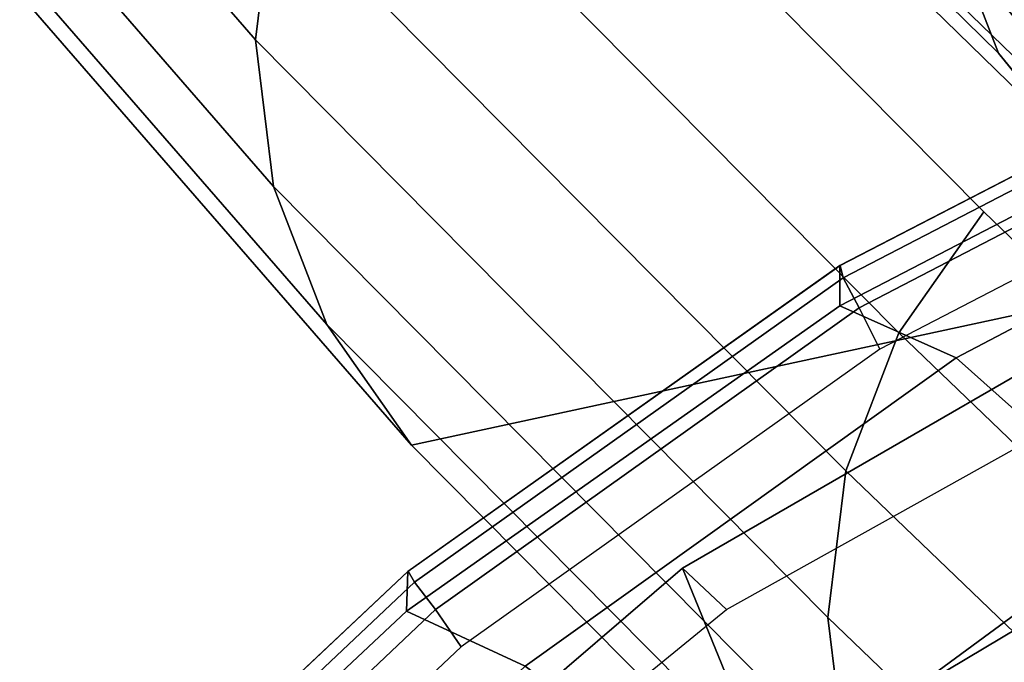
# Model space of a CAD drawing. Units: millimetres. Extents: x 5238 to 53433, y -1492 to 81661.
# Drawn here: x 5930 to 5945, y -84 to -74 of the extents above; entities that cross this region are included whole.
import ezdxf

# ---------------------------------------------------------------- set-up
doc = ezdxf.new("R2010")
doc.units = ezdxf.units.MM
doc.header["$LTSCALE"] = 200
for name, color, linetype in [('72_HWUS_INSERT', 7, 'Continuous'), ('72_HWUS_ZY_D3_A_2DFURN_2D3-ZODY3JACKET', 7, 'Continuous'), ('72_HWUS_ZY_D3_A_2DFURN_2D3-ZODY3SEAT', 7, 'Continuous'), ('72_HWUS_ZY_D3_A_2DFURN_2D3-ZODY_2D33BACK', 7, 'Continuous'), ('72_HWUS_ZY_D3_A_2DFURN_2D3-ZODY_RAME', 7, 'Continuous')]:
    doc.layers.add(name, color=color, linetype=linetype)

# ---------------------------------------------------------------- blocks, each defined once
blk = doc.blocks.new('72HWZY3SZT-20-702MA1-FRAME')
mesh = blk.add_polymesh((7, 4))
for k, corner in enumerate([(-0.05992787671129918, -0.2275254289634177, 0.4160447116851806), (-0.05965460729566985, -0.2342753318807809, 0.4204400829315185), (-0.05887694764169282, -0.2379140874836594, 0.4275236137390137), (-0.05832154912786791, -0.2370412240998121, 0.4348560150146484), (-0.06812562608683947, -0.2265444568620296, 0.4170661609649658), (-0.06872902917893953, -0.2329326812759973, 0.4213910907745361), (-0.06905620155157521, -0.2363442947389558, 0.4283242916107178), (-0.06891398639709223, -0.2354631469715969, 0.4355510307312012), (-0.07597086548776133, -0.2238205921166809, 0.4176636535644531), (-0.0778132554514741, -0.2295123716321541, 0.4219741947174072), (-0.07913323302273056, -0.2327421163572581, 0.4288311889648437), (-0.07907129397426615, -0.2320480453490745, 0.4359552696228027), (-0.08329056162983761, -0.2198723108303966, 0.4179273971557617), (-0.08650677156401798, -0.2245790487286285, 0.4222270378112793), (-0.08867749662385904, -0.2274243207939435, 0.4289999286651611), (-0.08848306202708045, -0.2268937572443974, 0.4359983871459961), (-0.0897809418675024, -0.2146621152860462, 0.4177485321044921), (-0.09425093307436327, -0.2182335542674991, 0.4220054912567138), (-0.09704947833961342, -0.2204152767153573, 0.4286350769042969), (-0.09660250344313681, -0.2198979633321869, 0.4354761322021484), (-0.09529718098565354, -0.2084592235551099, 0.4171259925842285), (-0.1007277603639523, -0.2109766813300666, 0.4213268020629883), (-0.1040020699510933, -0.2123125251746387, 0.4278028118133545), (-0.1033569785104191, -0.2116247764570289, 0.4344994476318359), (-0.09948993015132146, -0.2013512635239749, 0.4159795024871826), (-0.1054350977901777, -0.2030897232980351, 0.4201762424468994), (-0.1091418119431182, -0.2034234117527376, 0.4266249282836914), (-0.1085478196146141, -0.2023100470541976, 0.4332822254180908)]):
    mesh.set_mesh_vertex(divmod(k, 4), corner)
blk = doc.blocks.new('72HWZY3SZT-20-702MA1-JACKET')
mesh = blk.add_polymesh((9, 9))
for k, corner in enumerate([(-0.09439745392774057, -0.2005326240539489, 0.5800277740478528), (-0.1031589528083714, -0.1661684425354224, 0.5799803932189924), (-0.1107273377419915, -0.1321647041320375, 0.5799740951538084), (-0.1171153804780261, -0.09840077061653574, 0.5799740951538084), (-0.120962929057896, -0.06463970150946352, 0.5799740951538084), (-0.123528022003029, -0.03103410074709245, 0.5799740951538084), (-0.1248127546309661, 0.002540003444210015, 0.5799740951538084), (-0.1235279977800019, 0.03611410498615442, 0.5799740951538084), (-0.1209629411696369, 0.06971970877646072, 0.5799740951538084), (-0.0877078913213154, -0.1982538629531518, 0.6226466358184801), (-0.09635740575777163, -0.1635935875892756, 0.6226253677368163), (-0.103832421874813, -0.1296610294342599, 0.6226121417999266), (-0.1101362522122145, -0.09626145110132711, 0.6226121417999266), (-0.1139325200078929, -0.06309132823946584, 0.6226121417999266), (-0.1164634459496483, -0.03022265560628057, 0.6226121417999266), (-0.1177309436798168, 0.002539992278798309, 0.6226121417999266), (-0.1164633732796574, 0.03530263864990957, 0.6226121417999266), (-0.113932447337902, 0.06817131128309484, 0.6226121417999266), (-0.08664105358093366, -0.197744446373008, 0.6658300464630145), (-0.09516563014994972, -0.1626267982483114, 0.665833631515504), (-0.1025236112595849, -0.1285274140358297, 0.6658116851806639), (-0.1087218763350393, -0.09519776844979333, 0.6658116851806639), (-0.1124538433073212, -0.06228354687686988, 0.6658116851806639), (-0.1149419666289759, -0.02978841006756738, 0.6658116851806639), (-0.1161878571510897, 0.002539978463914849, 0.6658116851806639), (-0.114941833400735, 0.03486835980413616, 0.6658116851806639), (-0.1124536737443123, 0.06736349964137389, 0.6658116851806639), (-0.09015720887191492, -0.2005896336555679, 0.708799904251098), (-0.0985444028378879, -0.1648245565414754, 0.7088166667938225), (-0.1057695613858414, -0.1301626824379127, 0.7087848373413088), (-0.1118480421064305, -0.09634870352749658, 0.7087848373413088), (-0.1155070484160206, -0.0630182767391716, 0.7087848373413088), (-0.1179465797422381, -0.03014514095787035, 0.7087848373413088), (-0.1191679683684015, 0.002539962567425391, 0.7087848373413088), (-0.1179463738440063, 0.03522505738737891, 0.7087848373413088), (-0.1155067577360569, 0.06809818711280968, 0.7087848373413088), (-0.09688263411499065, -0.2075921979903796, 0.750911626434327), (-0.1051246031761366, -0.1709825866698793, 0.7509303752899186), (-0.1122090665817268, -0.1352911000251424, 0.7508880329132097), (-0.118160617065314, -0.1003087997436296, 0.7508880329132097), (-0.1217423388479801, -0.06571612563129747, 0.7508880329132097), (-0.1241303956030606, -0.03151048579218241, 0.7508880329132097), (-0.1253258047104282, 0.002539945913895281, 0.7508880329132097), (-0.124130104923097, 0.03659036588669551, 0.7508880329132097), (-0.1217419149397756, 0.07079599967005379, 0.7508880329132097), (-0.1059289508821166, -0.2165575906753929, 0.7922040672302231), (-0.1140284443854398, -0.1790253128051518, 0.7922286296844483), (-0.1209721823693144, -0.1420907455444649, 0.7921757743835443), (-0.1267968389511225, -0.105617693233512, 0.7921757743835443), (-0.1303012519833828, -0.06935858740803269, 0.7921757743835443), (-0.1326378462790672, -0.03336176269056068, 0.7921757743835443), (-0.1338072758671842, 0.002539929260251483, 0.7921757743835443), (-0.1326374708173716, 0.03844160342214309, 0.7921757743835443), (-0.1303007069586783, 0.07443841905592308, 0.7921757743835443), (-0.1169365154264597, -0.2261249088287514, 0.8328988700866695), (-0.1248931276322764, -0.1876713209152285, 0.8329162139892574), (-0.1317040491103398, -0.1494440031051454, 0.8328535240173345), (-0.1374089092255417, -0.111383402347542, 0.8328535240173345), (-0.1408403615951102, -0.07332521181103857, 0.8328535240173345), (-0.1431283638953573, -0.03538105561733573, 0.8328535240173345), (-0.144273291587524, 0.00253991355305061, 0.8328535240173345), (-0.1431279157636709, 0.04046086304185792, 0.8328535240173345), (-0.140839695453451, 0.0784050071239335, 0.8328535240173345), (-0.1279946098325127, -0.2350204656601136, 0.8737292266845706), (-0.1358187204359638, -0.1957290655136603, 0.8737476364135759), (-0.1425126069066209, -0.1563128546714552, 0.8736762260437025), (-0.1481118896481348, -0.1167782402038711, 0.8736762260437025), (-0.1514790654182434, -0.07704057369232942, 0.8736762260437025), (-0.1537242529866489, -0.03727361512187599, 0.8736762260437025), (-0.1548475734707608, 0.002539899548878566, 0.8736762260437025), (-0.1537237321854263, 0.04235339529509474, 0.8736762260437025), (-0.1514782902718252, 0.08212033872598568, 0.8736762260437025), (-0.1370886404988596, -0.2411202629089075, 0.9155141761779788), (-0.1448113643646138, -0.2011988261223223, 0.9155664985656742), (-0.1514118941304332, -0.1609427198410458, 0.9154881118774405), (-0.1569269644737687, -0.1203961516380332, 0.9154881118774405), (-0.1602428352352945, -0.07952419147488854, 0.9154881118774405), (-0.1624538800238042, -0.03853632571701837, 0.9154881118774405), (-0.1635599656106024, 0.002539888572641757, 0.9154881118774405), (-0.1624533107756179, 0.04361607863904737, 0.9154881118774405), (-0.1602419874188854, 0.08460393228529028, 0.9154881118774405)]):
    mesh.set_mesh_vertex(divmod(k, 9), corner)
mesh = blk.add_polymesh((15, 13))
for k, corner in enumerate([(-0.2056159135818234, -0.02321803985830684, 0.4374917068481459), (-0.2081558990475969, -0.02321803985830684, 0.4374917068481459), (-0.2077170207976451, -0.02286000242236241, 0.427478558349609), (-0.2072390460966744, -0.02286000545029765, 0.4251495338439923), (-0.2051546772004258, -0.02286000545029765, 0.4238807643890397), (-0.2012114343642679, -0.0228531441927089, 0.4242738605499277), (-0.1982990273472751, -0.0228480754614111, 0.4245642013549791), (-0.195386632442478, -0.0228430067301133, 0.424854542160034), (-0.1924742254254852, -0.02283793951278312, 0.425144882965089), (-0.1895618184089471, -0.02283287078137164, 0.4254352237701404), (-0.1866494113919543, -0.02282780356404146, 0.4257255645751954), (-0.1837370043754163, -0.02282273483274366, 0.4260159053802504), (-0.1794717608449901, -0.02274021049743169, 0.4266638793945319), (-0.2046180820466361, -0.03502155418402708, 0.4378348545074466), (-0.2071580675124096, -0.03502155418402708, 0.4378348545074466), (-0.2066367572783747, -0.02811605575084286, 0.427600014114379), (-0.2061523149491222, -0.02824793965817207, 0.4252731697082517), (-0.2040536785125369, -0.02819489662647356, 0.4240091964721664), (-0.200022517108664, -0.0281359703541284, 0.4244426002502451), (-0.1970331525803886, -0.0281440185547126, 0.4247785293579085), (-0.1940378170011172, -0.02815273289684228, 0.4251182373046873), (-0.1910424814223006, -0.02816144421103672, 0.4254579936981209), (-0.1880531168935704, -0.02816949241162092, 0.4257939228057879), (-0.1850756823537267, -0.02817621438509832, 0.4261222457885729), (-0.1821161488533107, -0.02818094398980975, 0.4264391353607166), (-0.179180487441954, -0.02818301811214496, 0.4267408611297618), (-0.2005719264029722, -0.06427967019078551, 0.4412176906585685), (-0.2031119239804866, -0.06427967019078551, 0.4412176906585685), (-0.2036787256238313, -0.0585864493847339, 0.429595289611818), (-0.2032022527691879, -0.05884222350118762, 0.4272564304351789), (-0.2011211419103347, -0.05873780884746793, 0.4259661022186272), (-0.1970777961728345, -0.05864031600947328, 0.4263804180145279), (-0.1940757265092543, -0.05865589160919171, 0.4267194961547851), (-0.1910686183928192, -0.05867155199052831, 0.4270621593475354), (-0.1880615102768388, -0.0586872184276217, 0.4274048225402822), (-0.1850594285010629, -0.05870278797146966, 0.427743900680543), (-0.1820674115178917, -0.05871816978458355, 0.4280759540557852), (-0.1790904856679845, -0.05873327302936104, 0.4283974460601812), (-0.1761336894032866, -0.05874800081255671, 0.4287047916412341), (-0.1945738671302024, -0.09351235170368, 0.4483498619079604), (-0.1971138647077169, -0.09351235170368, 0.4483498619079604), (-0.1989071782109022, -0.08871566653249374, 0.4328791492462152), (-0.1984585985183003, -0.08908109965329913, 0.4305105438232424), (-0.1964387363432252, -0.08893251981737649, 0.4291548126220697), (-0.1924180878636434, -0.08883536610608189, 0.429516806030275), (-0.189458917713182, -0.08887643070227114, 0.429814316940309), (-0.1865011646268613, -0.08891822805401262, 0.430110955810548), (-0.1835434115409953, -0.08896003146173825, 0.4304076431274417), (-0.1805842292783382, -0.0890010960579275, 0.4307051540374758), (-0.177622188663463, -0.08904068303104395, 0.4310043605804452), (-0.174655860519124, -0.08907804751402182, 0.4313061832427962), (-0.1716838035581532, -0.08911246280672458, 0.4316113971710216), (-0.1870132094381916, -0.1210281019210697, 0.4588160350799555), (-0.1895532191274469, -0.1210281019210697, 0.4588160350799555), (-0.1924893165587491, -0.1183819940566764, 0.4373485954284675), (-0.1920266994475242, -0.1188166816710918, 0.434976986312865), (-0.1899758556364759, -0.1185927975654977, 0.4336147148132312), (-0.185896732044057, -0.118507083320651, 0.433984701919556), (-0.1828450893399349, -0.1185349643707241, 0.4343322582244866), (-0.1797894013402583, -0.1185608348846472, 0.4346826728820794), (-0.1767337133405817, -0.118586693286943, 0.4350330875396722), (-0.1736820706364597, -0.1186145864486434, 0.4353806438446028), (-0.1706385427473833, -0.1186465249061257, 0.4357225803375258), (-0.1676071628571663, -0.1186845555305354, 0.4360559417724623), (-0.1645919762609083, -0.1187306888580224, 0.4363779666900633), (-0.1767442989348638, -0.1452259829521836, 0.4714698654174789), (-0.1792842965123782, -0.1452259829521836, 0.4714698654174789), (-0.1843241415022021, -0.1474017464637427, 0.4430616188049328), (-0.1838814723014366, -0.1478780860901452, 0.4406602149963383), (-0.1818744000433981, -0.1475952181816638, 0.4392324436187742), (-0.1777423605917647, -0.1475567152023132, 0.439634211730958), (-0.1746760748860652, -0.1475923719406182, 0.4399814289093023), (-0.1716064948082021, -0.1476254731178415, 0.4403308746337906), (-0.1685369268416252, -0.1476585621834374, 0.4406803688049301), (-0.1654706411359257, -0.1476942189216288, 0.441027585983278), (-0.1624109199524355, -0.1477350352287203, 0.4413702976226794), (-0.1593610576628635, -0.1477835787773074, 0.4417062267303464), (-0.1563243365285416, -0.1478424293518401, 0.442033193206786), (-0.1675175002096694, -0.1689973275184684, 0.4881987861633306), (-0.1700574977876386, -0.1689973275184684, 0.4881987861633306), (-0.1746747547149425, -0.1757394426346082, 0.4497959461212169), (-0.1742514036177454, -0.176210259342156, 0.4473628582000728), (-0.1722872187615394, -0.1758594571114145, 0.4458651298522938), (-0.1681514368056014, -0.1759553451538522, 0.4463063819885242), (-0.1651130563736842, -0.1760257987021987, 0.44663053855896), (-0.1620746638295714, -0.1760962401390316, 0.4469547435760504), (-0.1590362833976542, -0.1761666936874917, 0.4472789001464861), (-0.1559978908539961, -0.1762371351242109, 0.4476031051635729), (-0.1529595104216241, -0.1763075765609301, 0.4479272617340087), (-0.149921117877966, -0.1763780301093902, 0.4482514183044444), (-0.1468827253338532, -0.1764484715462231, 0.4485756233215348), (-0.1675175002096694, -0.1689973275184684, 0.4881987861633306), (-0.1700574977876386, -0.1689973275184684, 0.4881987861633306), (-0.1697937178610118, -0.1868770380020806, 0.4542352584838873), (-0.1695230585096397, -0.1874454868316207, 0.4519482856750479), (-0.166984938240148, -0.1869550128936908, 0.4507120723724363), (-0.1632239396094519, -0.1867633579254289, 0.4510618087768563), (-0.1602244739533489, -0.1865322431564209, 0.4514325225830085), (-0.1572247781750775, -0.18628139848704, 0.4518137493133558), (-0.1542250823972608, -0.1860305538177727, 0.4521949760436996), (-0.1512256167411579, -0.1857994390487647, 0.45256573829651), (-0.1482266113280275, -0.1856077840805028, 0.4529154747009265), (-0.1452283083913244, -0.18547531881336, 0.4532337207794193), (-0.142230938053217, -0.1854217610359683, 0.4535099636077895), (-0.1675175002096694, -0.1689973275184684, 0.4881987861633306), (-0.1700574977876386, -0.1689973275184684, 0.4881987861633306), (-0.1643189188002907, -0.1966030673980868, 0.4607930946350081), (-0.1635421856881294, -0.1974132650375395, 0.4588753822326659), (-0.1614438157080258, -0.197157176017754, 0.4573560466766367), (-0.1576342856405972, -0.1964250986098932, 0.4580623020172112), (-0.1547329486847957, -0.1959184192656949, 0.458330551147462), (-0.1518308850286303, -0.1953848883629234, 0.4586162410736101), (-0.1489288092611787, -0.1948513574600383, 0.4589019309997546), (-0.1460274844166634, -0.19434467811584, 0.4591701801300054), (-0.1431276371954482, -0.1938916897773879, 0.4594035961151128), (-0.1402300185204695, -0.1935192440032552, 0.4595846897125249), (-0.1373353672024678, -0.1932541802406149, 0.4596961170196536), (-0.1675175002096694, -0.1689973275184684, 0.4881987861633306), (-0.1700574977876386, -0.1689973275184684, 0.4881987861633306), (-0.1587449857711363, -0.2045064125061344, 0.4692281902313233), (-0.1576357874869245, -0.2056371089935283, 0.4678002735137952), (-0.1551545072552472, -0.2057278253555523, 0.4667679721832272), (-0.1516431784630186, -0.2045145757675755, 0.4669618556976332), (-0.1488607174874232, -0.2038194631576289, 0.4670270648956283), (-0.1460760764121005, -0.203103227806082, 0.4671125247955317), (-0.1432914474485187, -0.2023870045661624, 0.4671980331420897), (-0.1405089864729234, -0.2016918919563295, 0.4672632423400884), (-0.1377308614728463, -0.2010390127181836, 0.4672878532409683), (-0.1349592525480148, -0.2004494774818113, 0.4672516635894759), (-0.1321963276864153, -0.1999444089889266, 0.4671343257904041), (-0.1675175002096694, -0.1689973275184684, 0.4881987861633306), (-0.1700574977876386, -0.1689973275184684, 0.4881987861633306), (-0.1529115724561052, -0.2098159721374486, 0.4800005462646482), (-0.1514740269658432, -0.2112596582412607, 0.4790613594055166), (-0.1488722235681053, -0.2114293668746541, 0.4782593250274658), (-0.1456649823189764, -0.2099534395217688, 0.4782024971008312), (-0.1430129639625193, -0.209034115791269, 0.4780670402526859), (-0.1403583537103259, -0.2080962612152462, 0.4779549346923844), (-0.1377037555694187, -0.2071584308624779, 0.4778428291320793), (-0.1350517372129616, -0.206239107131978, 0.477707372283934), (-0.1324048784254046, -0.2053568693161196, 0.4775252128601082), (-0.1297657468794569, -0.2045302724837939, 0.4772730480194092), (-0.1271369465825956, -0.2037778232574965, 0.476927478027342), (-0.1675175002096694, -0.1689973275184684, 0.4881987861633306), (-0.1700574977876386, -0.1689973275184684, 0.4881987861633306), (-0.1474796365737348, -0.2127345197677641, 0.4913786792755133), (-0.145797665596092, -0.2144093690872069, 0.4908060882568357), (-0.1431148472784116, -0.2146238424301146, 0.4901719215393072), (-0.1401522616383772, -0.2130860729217829, 0.4897695720672601), (-0.1376206332206493, -0.2120663434982362, 0.4893698871612564), (-0.1350878784178349, -0.2110364402770983, 0.488986189651488), (-0.1325551236150204, -0.2100065370559605, 0.4886024921417231), (-0.1300234951972925, -0.2089868076324137, 0.4882028072357194), (-0.1274941195488282, -0.2079875226974082, 0.4877710990905761), (-0.124968110942973, -0.2070188076019122, 0.487291380310058), (-0.122446595763904, -0.2060909330367622, 0.4867476634979262), (-0.1675175002096694, -0.1689973275184684, 0.4881987861633306), (-0.1700574977876386, -0.1689973275184684, 0.4881987861633306), (-0.1428130003928345, -0.213204355430662, 0.5034480491638185), (-0.141041221427713, -0.2149585603714286, 0.5030165832519522), (-0.1383451045035144, -0.2151606798172452, 0.5024345451354968), (-0.1354648660658313, -0.2139935272216462, 0.5016747562408455), (-0.1329875342366904, -0.2129860790253133, 0.5010213077545167), (-0.1305102145192905, -0.2119786308288667, 0.5003678108215333), (-0.1280328948018905, -0.2109712068557883, 0.4997143138885498), (-0.1255555750844906, -0.2099637586593417, 0.4990608169555664), (-0.1230782553670906, -0.2089309001922857, 0.4984073684692376), (-0.1206009235379497, -0.2078980659484841, 0.4977538715362542), (-0.1181236038205498, -0.2068906177520375, 0.4971003746032707), (-0.1700574977876386, -0.1689973275184684, 0.4881987861633306), (-0.1700574977876386, -0.1689973275184684, 0.4881987861633306), (-0.1348911002160094, -0.2112376150131468, 0.5302719932556137), (-0.132104375934432, -0.2129605960845993, 0.5298642177581776), (-0.1296615139008281, -0.2128391645431975, 0.5293253456115714), (-0.1254087453839929, -0.2112171947479737, 0.5308778186798087), (-0.1225147480963642, -0.2101134588241393, 0.5319342464447026), (-0.1196207508087355, -0.2090096986770504, 0.5329906742095929), (-0.1167267414093658, -0.2079059627533297, 0.5340471504211415), (-0.1138327441212823, -0.2068022026062408, 0.5351035781860354), (-0.1109387468336536, -0.2056984666824064, 0.536160054397584), (-0.1080447495460248, -0.2045947065353175, 0.5372164821624743), (-0.1051507401466552, -0.2034909706115968, 0.5382729099273682), (-0.1675175002096694, -0.1689973275184684, 0.4881987861633306), (-0.1675175002096694, -0.1689973275184684, 0.4881987861633306), (-0.1338750769614308, -0.2112376150131468, 0.5302719932556137), (-0.132104375934432, -0.2129605960845993, 0.5298642177581776), (-0.1296615139008281, -0.2128391645431975, 0.5293253456115714), (-0.1254087453839929, -0.2112171947479737, 0.5308778186798087), (-0.1225147480963642, -0.2101134588241393, 0.5319342464447026), (-0.1196207508087355, -0.2090096986770504, 0.5329906742095929), (-0.1167267414093658, -0.2079059627533297, 0.5340471504211415), (-0.1138327441212823, -0.2068022026062408, 0.5351035781860354), (-0.1109387468336536, -0.2056984666824064, 0.536160054397584), (-0.1080447495460248, -0.2045947065353175, 0.5372164821624743), (-0.1051507401466552, -0.2034909706115968, 0.5382729099273682)]):
    mesh.set_mesh_vertex(divmod(k, 13), corner)
mesh = blk.add_polymesh((7, 13))
for k, corner in enumerate([(-0.1633491984366628, -0.2465048179626592, 0.9986237350463867), (-0.1572200182913548, -0.2419046869277963, 0.9590296401977554), (-0.1497886404990822, -0.2411202629089075, 0.9155141761779788), (-0.1406946098327353, -0.2350204656601136, 0.8737292266845706), (-0.1296365154266823, -0.2261249088287514, 0.8328988700866695), (-0.1186289508818845, -0.2165575906753929, 0.7922040672302231), (-0.1095826280593428, -0.2075921979903796, 0.750911626434327), (-0.1028572028158123, -0.2005896336555679, 0.708799904251098), (-0.0993410535811563, -0.197744446373008, 0.6658300464630145), (-0.1004078913210833, -0.1982538629531518, 0.6226466358184801), (-0.1070974599838337, -0.2005326240539489, 0.5800277740478528), (-0.117850740146423, -0.2034909706115968, 0.5382729099273682), (-0.1187544156073272, -0.2037277778625821, 0.535404916381836), (-0.1633491984366628, -0.2465048179626592, 0.9986237350463867), (-0.1553234891889588, -0.243489619255115, 0.9590085174560556), (-0.1478884536741134, -0.2424477739334634, 0.9154803604125981), (-0.1387893118858301, -0.2363428655625057, 0.8736831054687499), (-0.1277355171205272, -0.2274502397536935, 0.8328686393737783), (-0.1167334754941294, -0.2178874029159488, 0.7921920040130601), (-0.1076881942749424, -0.2089229791641856, 0.7509015495300275), (-0.1009640770912483, -0.2019218318939693, 0.7087962707519537), (-0.09744837598782397, -0.1990769716262548, 0.6658238937377945), (-0.09851759972571017, -0.1995871754646714, 0.6226305030822772), (-0.1052109351157924, -0.2018668086052458, 0.5800033084869369), (-0.1159627618790182, -0.2048247070312073, 0.5382572616577157), (-0.1168664252281815, -0.2050615142821925, 0.535404916381836), (-0.1607224813460562, -0.2455506126403861, 0.9990906639099109), (-0.1531637009620681, -0.2445764230727718, 0.9590085174560556), (-0.1457286775589637, -0.243280547714221, 0.9154803604125981), (-0.1366295236584847, -0.2371756635666316, 0.8736831054687499), (-0.1255757288931818, -0.228283037757933, 0.8328686393737783), (-0.1145736872672387, -0.2187202009200746, 0.7921920040130601), (-0.1055284060475969, -0.2097557529449432, 0.7509015495300275), (-0.09880429491977338, -0.2027546177864679, 0.7087962707519537), (-0.09528859381680377, -0.1999097575187534, 0.6658238937377945), (-0.09635781149836475, -0.20041996135717, 0.6226305030822772), (-0.1030511468889017, -0.2026995944976306, 0.5800033084869369), (-0.1138029736516728, -0.2056575050354468, 0.5382572616577157), (-0.1147066370008361, -0.2058943122864321, 0.535404916381836), (-0.1580957642554495, -0.2445963830947449, 0.9995574958801257), (-0.1508663242339026, -0.2451136722564797, 0.9590085174560556), (-0.1434312887190572, -0.2435638153076525, 0.9154803604125981), (-0.1343321348190329, -0.2374589069366948, 0.8736831054687499), (-0.1232783521650163, -0.2285662811278826, 0.8328686393737783), (-0.1122763105390732, -0.2190034442901378, 0.7921920040130601), (-0.1032310293198861, -0.2100390205383746, 0.7509015495300275), (-0.09650690608032164, -0.2030378732681584, 0.7087962707519537), (-0.09299120497689728, -0.2001930130004439, 0.6658238937377945), (-0.09406042265891301, -0.2007032047272332, 0.6226305030822772), (-0.1007537580489952, -0.2029828378676939, 0.5800033084869369), (-0.1115055848122211, -0.20594074840551, 0.5382572616577157), (-0.1124092481613843, -0.2061775556563816, 0.535404916381836), (-0.1554690592765837, -0.2436421777725855, 1.000024424743653), (-0.1485689353939961, -0.2450844104766929, 0.9590085174560556), (-0.1411338998796055, -0.243280547714221, 0.9154803604125981), (-0.1320347580908674, -0.2371756635666316, 0.8736831054687499), (-0.1209809633255645, -0.228283037757933, 0.8328686393737783), (-0.1099789216996214, -0.2187202009200746, 0.7921920040130601), (-0.1009336404799797, -0.2097557529449432, 0.7509015495300275), (-0.09420952329628562, -0.2027546177864679, 0.7087962707519537), (-0.09069382219286126, -0.1999097575187534, 0.6658238937377945), (-0.091763039874877, -0.20041996135717, 0.6226305030822772), (-0.0984563752649592, -0.2026995944976306, 0.5800033084869369), (-0.1092081959723146, -0.2056575050354468, 0.5382572616577157), (-0.1109387468336536, -0.2056984666824064, 0.536160054397584), (-0.152842342185977, -0.2426879482269442, 1.000491353607178), (-0.1464091471671054, -0.2446326211929772, 0.9590085174560556), (-0.13897411165226, -0.2424477739334634, 0.9154803604125981), (-0.1298749698639767, -0.2363428655625057, 0.8736831054687499), (-0.1188211750982191, -0.2274502397536935, 0.8328686393737783), (-0.107819133472276, -0.2178874029159488, 0.7921920040130601), (-0.09877385225308899, -0.2089229791641856, 0.7509015495300275), (-0.09204973506939496, -0.2019218318939693, 0.7087962707519537), (-0.0885340339659706, -0.1990769716262548, 0.6658238937377945), (-0.08960325164798633, -0.1995871754646714, 0.6226305030822772), (-0.09629658703806854, -0.2018668086052458, 0.5800033084869369), (-0.1070484077454239, -0.2048247070312073, 0.5382572616577157), (-0.1080447495460248, -0.2045947065353175, 0.5372164821624743), (-0.152842342185977, -0.2426879482269442, 1.000491353607178), (-0.1447129449843487, -0.2445801292419674, 0.9590692695617662), (-0.1370886404988596, -0.2411202629089075, 0.9155141761779788), (-0.1279946098325127, -0.2350204656601136, 0.8737292266845706), (-0.1169365154264597, -0.2261249088287514, 0.8328988700866695), (-0.1059289508821166, -0.2165575906753929, 0.7922040672302231), (-0.09688263411499065, -0.2075921979903796, 0.750911626434327), (-0.09015720887191492, -0.2005896336555679, 0.708799904251098), (-0.08664105358093366, -0.197744446373008, 0.6658300464630145), (-0.0877078913213154, -0.1982538629531518, 0.6226466358184801), (-0.09439745392774057, -0.2005326240539489, 0.5800277740478528), (-0.1051507401466552, -0.2034909706115968, 0.5382729099273682), (-0.1051507401466552, -0.2034909706115968, 0.5382729099273682)]):
    mesh.set_mesh_vertex(divmod(k, 13), corner)
blk = doc.blocks.new('72HWZY3SZT-20-702MA1-SEAT')
mesh = blk.add_polymesh((9, 7))
for k, corner in enumerate([(-0.06006923193854163, -0.2383845771764754, 0.4385595680236816), (-0.0591293728830351, -0.2372548738494515, 0.4460676368713379), (-0.05817768678753055, -0.233915252116276, 0.4528826278686523), (-0.05729957904986804, -0.228698031809472, 0.458404093170166), (-0.05657499876178917, -0.2220519500697264, 0.4621201454162597), (-0.05607051162587595, -0.2145818634016905, 0.4636871040344238), (-0.05583011326962151, -0.2069681566208601, 0.4629790561676025), (-0.0683062654970854, -0.2374396978411824, 0.4392104488372803), (-0.0671714268210053, -0.2362598522158805, 0.4466965713500977), (-0.06564544196226052, -0.2328930519070127, 0.4534719329833984), (-0.06396605682311929, -0.2276859085104661, 0.4589445640563964), (-0.06237692174909171, -0.2210999490707763, 0.4626140590667724), (-0.06111232476177975, -0.2137465461710235, 0.4641476379394531), (-0.06038764757977333, -0.2063094516779529, 0.4634270908355713), (-0.07633816380621283, -0.2353465600972413, 0.4397166194915771), (-0.0751415980339516, -0.2340400749235414, 0.4471700889587402), (-0.07323235168587416, -0.2306154535326641, 0.4539045616149902), (-0.07091053967451444, -0.2254527841578238, 0.459330732345581), (-0.06851213955815183, -0.2190433643336291, 0.4629599681854248), (-0.0663744066732761, -0.2120115018842625, 0.4644690330505371), (-0.0648252945902641, -0.2050455268836231, 0.4637407344818115), (-0.08401134490850382, -0.2321587217302294, 0.4400624317169189), (-0.08284662675941945, -0.2306792819945258, 0.4474750606536865), (-0.08069329404679593, -0.227188191798632, 0.454164623260498), (-0.07785031108869589, -0.2221083177573746, 0.4595420566558838), (-0.07469488353672205, -0.2159683340069023, 0.4631312271118164), (-0.07162048301688628, -0.2094063072217978, 0.4646185394287109), (-0.06902489895946928, -0.2031125537905609, 0.4638845726013183), (-0.09115746273892, -0.2279077941930154, 0.4402258907318115), (-0.09008647070004372, -0.2262585004791617, 0.4475966617584228), (-0.0877964033606986, -0.2227621538186213, 0.4542473701477051), (-0.08454195690137567, -0.217869404987141, 0.4595852226257324), (-0.08070470323582413, -0.2121305110922549, 0.463144792175293), (-0.07669963035732508, -0.206178040119994, 0.464619799041748), (-0.07296165599836968, -0.2006832204788225, 0.4638843788146972), (-0.09763926792220445, -0.222698688696255, 0.4401965805053711), (-0.0966803087721928, -0.2209083909983747, 0.4475257843017578), (-0.09429925255608396, -0.2174789491618867, 0.454138219833374), (-0.09069283509234083, -0.2128671182654216, 0.4594373149871826), (-0.08623322963831015, -0.2076231311802985, 0.4629680587768554), (-0.08134323015110567, -0.2023523530951934, 0.4644313899993897), (-0.07648117227654438, -0.1976853414525976, 0.4636947101593017), (-0.1033280437477515, -0.2166387145989574, 0.4399702377319336), (-0.1024687454228115, -0.214780373571557, 0.4472650928497314), (-0.1000131600849272, -0.2115466562245274, 0.4538489933013916), (-0.09610599789448315, -0.207358491323248, 0.4591205223083496), (-0.0911097972857533, -0.2027247867590631, 0.4626324203491211), (-0.08545268134912476, -0.1981860618616338, 0.4640903739929199), (-0.07961197681288468, -0.1942961345703225, 0.4633545661926269), (-0.1081116422647028, -0.2098517984413775, 0.4395471530914307), (-0.1072964788436366, -0.2080280725494958, 0.4468170581817626), (-0.1047222658162354, -0.2051396829629084, 0.453379012298584), (-0.1005166903960344, -0.2015200880050543, 0.4586287887573242), (-0.09505525050190045, -0.1975870068563381, 0.4621251354217529), (-0.08878963246388594, -0.1937729470228078, 0.4635775177001953), (-0.08223034291222575, -0.1905154060368659, 0.4628416130065918), (-0.1119284877786413, -0.2024888757732697, 0.4389400680541992), (-0.1110678208351601, -0.2008397274039453, 0.4461999446868896), (-0.1082930265438335, -0.1984859345466248, 0.4527523063659668), (-0.1037719967825979, -0.1956067134888144, 0.4579922481536865), (-0.09793181304848986, -0.192464063737134, 0.4614809886932373), (-0.0912797966011567, -0.1893284993202542, 0.4629300281524658), (-0.08438571038277587, -0.1864722661994165, 0.462193542098999)]):
    mesh.set_mesh_vertex(divmod(k, 7), corner)
mesh = blk.add_polymesh((9, 4))
for k, corner in enumerate([(-0.1125467518795631, -0.2024888757732697, 0.4251664417266846), (-0.1123338772777061, -0.2024920248004491, 0.4244145980834961), (-0.1118199188240396, -0.2023413678180077, 0.4238534889221191), (-0.1111342654221517, -0.202079041293473, 0.4235909080505371), (-0.1087431444175309, -0.2098461059576948, 0.4261190483093262), (-0.108552288817009, -0.2097956487632473, 0.4253672531127929), (-0.1080813267690246, -0.2095476261165459, 0.4248057563781738), (-0.1074352542891575, -0.2092209260954405, 0.42454462890625), (-0.1039544711129565, -0.2166120447145659, 0.427009158706665), (-0.1037827398286026, -0.2165144247046555, 0.4262571697235107), (-0.1033527757645061, -0.2161846240996965, 0.4256937835693359), (-0.1027721183781978, -0.2157823715242557, 0.4254360958099365), (-0.0982579559313308, -0.2226612636586651, 0.4276871212005615), (-0.09810716571882949, -0.2225242080676253, 0.4269357135772705), (-0.09772389211502741, -0.2221292951580836, 0.426371310043335), (-0.09722965145192575, -0.2216473962762393, 0.426119387435913), (-0.09176058120647212, -0.2278718225497869, 0.4280428649902344), (-0.09163375997377443, -0.2277023077040212, 0.4272918933868408), (-0.09130393514715252, -0.227256501580996, 0.426726036453247), (-0.09090870127693051, -0.22669609489094, 0.4264805572509766), (-0.08459564185250201, -0.2321318580652587, 0.4280477096557617), (-0.08449798550645937, -0.2319368360549561, 0.4272964958190918), (-0.08423125639092177, -0.231452950858511, 0.4267276836395263), (-0.08394023127402761, -0.2308209642433212, 0.4264878726959228), (-0.07690939831809374, -0.2353454458207125, 0.4277711761474609), (-0.07684782867363538, -0.235130948254664, 0.427021028137207), (-0.07665591330442112, -0.2346190851239953, 0.4264521190643311), (-0.07646643843690981, -0.2339274364494486, 0.4262185577392578), (-0.06885555972985458, -0.2374418537146994, 0.4272920387268066), (-0.06883920898326323, -0.2372147600181052, 0.426545136642456), (-0.06873677458861494, -0.2366853107450879, 0.4259806362152099), (-0.06863882150719292, -0.2359526762011228, 0.4257539543151855), (-0.06059570174329565, -0.238384892079921, 0.4266717277526855), (-0.06063513126355247, -0.2381511854182463, 0.4259279262542724), (-0.06063837718829745, -0.2376116592422477, 0.4253686580657959), (-0.06061376628713333, -0.2368616323437891, 0.4251464817047119)]):
    mesh.set_mesh_vertex(divmod(k, 4), corner)
mesh = blk.add_polymesh((2, 9))
for k, corner in enumerate([(-0.1125467518795631, -0.2024888757732697, 0.4251664417266846), (-0.1087412792221585, -0.2098491338765598, 0.4261194843292236), (-0.1039525453561509, -0.2166144186048768, 0.4270094493865967), (-0.09825607862512697, -0.2226629835131462, 0.4276872665405273), (-0.09175889768448542, -0.2278729852696415, 0.4280428649902344), (-0.08459427323396085, -0.2321325605371385, 0.4280476612091064), (-0.07690843543969095, -0.2353457849530969, 0.4277711277008057), (-0.06885505709578865, -0.2374419506086269, 0.4272920387268066), (-0.06059570174329565, -0.238384892079921, 0.4266717277526855), (-0.1119284877786413, -0.2024888757732697, 0.4389400680541992), (-0.1081116422647028, -0.2098517984413775, 0.4395471530914307), (-0.1033280437477515, -0.2166387145989574, 0.4399702377319336), (-0.09763926792220445, -0.222698688696255, 0.4401965805053711), (-0.09115746273892, -0.2279077941930154, 0.4402258907318115), (-0.08401134490850382, -0.2321587217302294, 0.4400624317169189), (-0.07633816380621283, -0.2353465600972413, 0.4397166194915771), (-0.0683062654970854, -0.2374396978411824, 0.4392104488372803), (-0.06006923193854163, -0.2383845771764754, 0.4385595680236816)]):
    mesh.set_mesh_vertex(divmod(k, 9), corner)
blk = doc.blocks.new('72HWZY3SZT-20-702MA1-SEATBACK')
mesh = blk.add_polymesh((13, 9))
for k, corner in enumerate([(-0.1718001603112498, -0.2442126855821698, 1.000704228210449), (-0.1831919189462496, -0.1837505573275848, 1.000704228210449), (-0.191352200890833, -0.1227681725504226, 1.000704228210449), (-0.1962579092032684, -0.06143812851951225, 1.000704228210449), (-0.1978951396959019, 6.602150097023696e-05, 1.000704228210449), (-0.1962592778218095, 0.06157020621321863, 1.000704228210449), (-0.1913549623495783, 0.1229003713597194, 1.000704228210449), (-0.183196049023536, 0.1838829257030739, 1.000704228210449), (-0.1718056347854144, 0.2443453083033091, 1.000704228210449), (-0.1661097978576436, -0.2465961156849517, 0.9579585815429688), (-0.1775430147172301, -0.1860489151004003, 0.9579586784362794), (-0.1857330550192273, -0.1245426160821808, 0.9579588722229003), (-0.1906563615812047, -0.06239607028692262, 0.9579590660095214), (-0.192298824309546, 7.088423444656655e-05, 0.9579593566894531), (-0.1906558286682412, 0.06253787365130847, 0.9579596473693847), (-0.1857322193136497, 0.1246845284476876, 0.9579598411560057), (-0.1775423606886761, 0.1861910091392929, 0.9579600349426269), (-0.166110027981631, 0.2467384761839639, 0.9579601318359375), (-0.1586783958446176, -0.2435893709189259, 0.9155128196716308), (-0.1702268551816815, -0.1836327592827729, 0.9155128196716308), (-0.1785008050901524, -0.122855182744388, 0.915513013458252), (-0.1834751259812037, -0.06152933540579397, 0.9155132072448731), (-0.1851347267147503, 7.095350883901119e-05, 0.9155134979248046), (-0.183474641515204, 0.06167127804656047, 0.9155136917114257), (-0.1785000541676709, 0.1229972283326788, 0.9155139823913574), (-0.1702262617109227, 0.1837749744445318, 0.915514079284668), (-0.15867865018663, 0.2437318283045897, 0.9155141761779786), (-0.149584304617747, -0.237489476778137, 0.8737279670715332), (-0.1613068449005368, -0.1785589047431131, 0.8737280639648438), (-0.1697075797092111, -0.1192351033241721, 0.8737281608581543), (-0.1747589550031989, -0.05964802460948704, 0.8737283546447753), (-0.1764444262516918, 7.103176903910935e-05, 0.8737285484313965), (-0.1747585310949944, 0.05979011864837958, 0.8737288391113281), (-0.1697069377914886, 0.1193772821425227, 0.8737290328979491), (-0.1613063725490065, 0.1787012531276559, 0.8737291297912597), (-0.1495846074103611, 0.2376320310577285, 0.8737292266845702), (-0.1385262223229802, -0.2285939199427958, 0.832897804260254), (-0.1504669663445384, -0.1710568796188454, 0.8328979011535644), (-0.1590266182902269, -0.1138384487130679, 0.832897998046875), (-0.1641745719898609, -0.05683111200050917, 0.832898191833496), (-0.1658924661642232, 7.106217526597902e-05, 0.8328983856201172), (-0.1641742086394515, 0.05697326054360019, 0.8328985794067383), (-0.1590260732664319, 0.1139806759820203, 0.8328986763000489), (-0.1504665787688282, 0.1711992522250512, 0.8328987731933594), (-0.1385265130047628, 0.2287364742296631, 0.83289887008667), (-0.1275187183382513, -0.2190266260149656, 0.7922031951904297), (-0.1397070974344388, -0.1630256837815978, 0.7922031951904297), (-0.1484470799441624, -0.1080769302352564, 0.7922032920837402), (-0.1537046320918307, -0.05382815819029929, 0.792203437423706), (-0.1554593093860603, 7.108400313882157e-05, 0.7922036312103271), (-0.1537043171883852, 0.05397034912311938, 0.792203776550293), (-0.1484466075889941, 0.1082191817258717, 0.7922039218902587), (-0.1397067583093303, 0.1631680563950795, 0.7922040672302245), (-0.1275189484586008, 0.2191691560728941, 0.7922040672302245), (-0.1184724924096372, -0.2100613060028991, 0.7509108028411865), (-0.1309232101448288, -0.1555871237724205, 0.7509108512878419), (-0.1398542420392914, -0.1027777503040852, 0.7509108997344971), (-0.1452278965953155, -0.05107655167375924, 0.7509110450744628), (-0.1470215250010369, 7.108428690116853e-05, 0.7509111904144287), (-0.1452276301388338, 0.05121873655298259, 0.7509113357543945), (-0.1398538302419183, 0.1029199896802311, 0.7509114810943603), (-0.1309228952413832, 0.1557294600497698, 0.7509115779876708), (-0.1184726377468905, 0.2102037633885629, 0.7509116264343262), (-0.111747115610342, -0.2030587901099352, 0.7087992259979248), (-0.1244601719845377, -0.1499426887530717, 0.70879927444458), (-0.133582241152908, -0.09882799744809745, 0.7087993228912354), (-0.1390720102317573, -0.04904565274773631, 0.7087994682312012), (-0.1409046260851028, 7.10930980858393e-05, 0.7087995651245117), (-0.1390718043330708, 0.0491878527609515, 0.7087997104644775), (-0.1335819262494624, 0.09897023682424333, 0.708799807357788), (-0.1244599297533568, 0.1500850008014822, 0.7087999042510986), (-0.1117472125042696, 0.2032012111667427, 0.7087999042510986), (-0.1082310148231045, -0.2002136754963431, 0.6658294651031494), (-0.1211917062755674, -0.1480559700939921, 0.6658295135498046), (-0.1304941060079727, -0.09768798103323206, 0.6658295619964599), (-0.1360934735312185, -0.04851100756786764, 0.6658296588897705), (-0.1379628725044313, 7.109501166269183e-05, 0.665829755783081), (-0.1360933281903272, 0.04865320758835878, 0.6658298526763916), (-0.1304938758839853, 0.09783020830218447, 0.6658299495697021), (-0.1211915124877123, 0.1481982458135462, 0.6658299980163573), (-0.1082310511592368, 0.2003560238808859, 0.6658300464630127), (-0.1092979191780614, -0.2007231284151203, 0.6226462482452392), (-0.1224768143656547, -0.1491507191676646, 0.6226462482452392), (-0.1319381191242428, -0.09875727138569346, 0.6226462966918945), (-0.1376340529459412, -0.04914750881289365, 0.622646393585205), (-0.1395358627305541, 7.110620208550245e-05, 0.6226464420318604), (-0.1376339439375442, 0.049289726994175, 0.6226465389251709), (-0.1319379495616886, 0.09889951076183934, 0.6226465873718262), (-0.1224766569139319, 0.1492929827654734, 0.6226466358184815), (-0.1092978949563985, 0.2008654283490614, 0.6226466358184815), (-0.1159875060075137, -0.2030018895165995, 0.5800275318145751), (-0.129340482140833, -0.1517354935640469, 0.5800275318145751), (-0.1389285596851551, -0.1008975416625617, 0.5800275802612305), (-0.14470154790979, -0.05034277863160241, 0.5800276287078857), (-0.1466292039876862, 7.112843013601378e-05, 0.580027677154541), (-0.1447014752375253, 0.05048503618309041, 0.5800277256011963), (-0.1389284506803961, 0.1010398113285191, 0.5800277740478516), (-0.129340373136074, 0.1518777692763251, 0.5800277740478516), (-0.11598745756055, 0.2031441894505406, 0.5800277740478516), (-0.1267407861705578, -0.2059602239605738, 0.5382728130340576), (-0.140208992670523, -0.1547718150104629, 0.5382728130340576), (-0.1498809919357882, -0.1033111237557023, 0.5382728130340576), (-0.1557049823750276, -0.0516663775924826, 0.538272861480713), (-0.1576497764581291, 7.114759500836954e-05, 0.538272861480713), (-0.1557049581533647, 0.05180867753369967, 0.5382729099273681), (-0.1498809434888244, 0.1034534115824499, 0.5382729099273681), (-0.1402089442235592, 0.1549141149516799, 0.5382729099273681), (-0.1267407498344255, 0.2061025360089843, 0.5382729099273681), (-0.1394596076970629, -0.2093598710998776, 0.4971003746032714), (-0.1529695025456022, -0.1579994523053756, 0.4971003746032714), (-0.1626718536390399, -0.1057857183477608, 0.4971003746032714), (-0.1685143022550619, -0.05300052581151249, 0.4971003746032714), (-0.1704652853950392, 7.115836342563853e-05, 0.4971003746032714), (-0.1685143022550619, 0.05314284391351976, 0.4971003746032714), (-0.1626718536390399, 0.1059280303961714, 0.4971003746032714), (-0.1529695025456022, 0.1581417643537861, 0.4971003746032714), (-0.1394596076970629, 0.2095021831482882, 0.4971003746032714)]):
    mesh.set_mesh_vertex(divmod(k, 9), corner)
mesh = blk.add_polymesh((13, 9))
for k, corner in enumerate([(-0.1692601627364638, 0.2442842655145796, 1.000704228210449), (-0.1806519213678257, 0.1838221251455252, 1.000704228210449), (-0.1888122033124091, 0.1228397524828324, 1.000704228210449), (-0.193717899514013, 0.06150969633745262, 1.000704228210449), (-0.195355142117478, 5.549882189370692e-06, 1.000704228210449), (-0.1937192802433856, -0.06149863838800229, 1.000704228210449), (-0.1888149526603229, -0.1228287914273096, 1.000704228210449), (-0.1806560514451121, -0.1838113578778575, 1.000704228210449), (-0.1692656372069905, -0.2442737283708993, 1.000704228210449), (-0.1635698002828576, 0.2466676956173615, 0.9579585815429688), (-0.1750030171388062, 0.1861204829183407, 0.9579586784362794), (-0.1831930574408034, 0.1246141960145906, 0.9579588722229003), (-0.1881163640027808, 0.06246763811213896, 0.9579590660095214), (-0.1897588267311221, 6.871487130410969e-07, 0.9579593566894531), (-0.1881158310898172, -0.0624662997724954, 0.9579596473693847), (-0.1831922217352258, -0.1246129606224713, 0.9579598411560057), (-0.1750023509994207, -0.1861194292068831, 0.9579600349426269), (-0.1635700182923756, -0.2466668962442782, 0.9579601318359375), (-0.1561383982661937, 0.2436609508513357, 0.9155128196716308), (-0.1676868454924261, 0.1837043392151827, 0.9155128196716308), (-0.1759608075153665, 0.1229267505623284, 0.915513013458252), (-0.1809351284027798, 0.06160090322373435, 0.9155132072448731), (-0.1825947170254949, 6.178670446388423e-07, 0.9155134979248046), (-0.1809346318259486, -0.0615997041677474, 0.9155136917114257), (-0.1759600444784155, -0.1229256605147384, 0.9155139823913574), (-0.1676862641324988, -0.1837034066193155, 0.915514079284668), (-0.1561386405010126, -0.2436602483721799, 0.9155141761779786), (-0.147044307042961, 0.2375610567105468, 0.8737279670715332), (-0.1587668352112814, 0.1786304846755229, 0.8737280639648438), (-0.1671675821307872, 0.1193066711421125, 0.8737281608581543), (-0.172218957424775, 0.05971959242742741, 0.8737283546447753), (-0.1739044286732678, 5.396141204982996e-07, 0.8737285484313965), (-0.1722185335165705, -0.05971854476956651, 0.8737288391113281), (-0.1671669402130647, -0.1193057143245824, 0.8737290328979491), (-0.1587663749705825, -0.1786296853097156, 0.8737291297912597), (-0.1470446098319371, -0.2375604511253187, 0.8737292266845702), (-0.1359862247481942, 0.2286654756535427, 0.832897804260254), (-0.1479269687661144, 0.1711284595512552, 0.8328979011535644), (-0.156486620711803, 0.1139100165382843, 0.832897998046875), (-0.1616345744150749, 0.05690268587932223, 0.832898191833496), (-0.1633524685857992, 5.092006176710129e-07, 0.8328983856201172), (-0.1616342110646656, -0.05690169272565981, 0.8328985794067383), (-0.156486075688008, -0.11390910816408, 0.8328986763000489), (-0.1479265811904042, -0.1711276843998348, 0.8328987731933594), (-0.1359865154263389, -0.2286648942972533, 0.83289887008667), (-0.1249787207598274, 0.2190982059473754, 0.7922031951904297), (-0.1371670998560148, 0.1630972516068141, 0.7922031951904297), (-0.1459070823657385, 0.1081484980604728, 0.7922032920837402), (-0.1511646345134068, 0.05389972600823967, 0.792203437423706), (-0.1529193118112744, 4.873727448284626e-07, 0.7922036312103271), (-0.1511643196099612, -0.05389877524430631, 0.792203776550293), (-0.1459066100105701, -0.1081476139079314, 0.7922039218902587), (-0.1371667607309064, -0.1630964764626697, 0.7922040672302245), (-0.1249789508838148, -0.2190975761404843, 0.7922040672302245), (-0.1159324948312133, 0.2101328859353089, 0.7509108028411865), (-0.1283832125664048, 0.1556586915976368, 0.7509108512878419), (-0.137314232350036, 0.1028493181220256, 0.7509108997344971), (-0.1426878869060602, 0.05114811949897557, 0.7509110450744628), (-0.144481527422613, 4.870962584391236e-07, 0.7509111904144287), (-0.1426876325604098, -0.05114716267416952, 0.7509113357543945), (-0.1373138205526629, -0.1028484218622907, 0.7509114810943603), (-0.1283828976629593, -0.15565788011736, 0.7509115779876708), (-0.1159326280576352, -0.210132207677816, 0.7509116264343262), (-0.1092071180355561, 0.203130370042345, 0.7087992259979248), (-0.1219201744097518, 0.1500142565710121, 0.70879927444458), (-0.131042243574484, 0.09889956526603783, 0.7087993228912354), (-0.1365320126533334, 0.04911722359975101, 0.7087994682312012), (-0.1383646163958474, 4.782777978107333e-07, 0.7087995651245117), (-0.1365318067546468, -0.04911628191621276, 0.7087997104644775), (-0.1310419286710385, -0.09889866294543026, 0.708799807357788), (-0.1219199200641015, -0.1500134329762659, 0.7087999042510986), (-0.1092072028150142, -0.2031296312343329, 0.7087999042510986), (-0.1056910172446806, 0.2002852554287529, 0.6658294651031494), (-0.1186517086971435, 0.1481275500264019, 0.6658295135498046), (-0.1279541084295488, 0.09775954885117244, 0.6658295619964599), (-0.1335534759527945, 0.04858257841988234, 0.6658296588897705), (-0.1354228628151759, 4.763714969158173e-07, 0.665829755783081), (-0.1335533185010718, -0.04858163673634408, 0.6658298526763916), (-0.1279538783091994, -0.0977586344233714, 0.6658299495697021), (-0.1186515149129264, -0.1481266779883299, 0.6658299980163573), (-0.1056910535808129, -0.2002844560629455, 0.6658300464630127), (-0.1067579215996375, 0.2007946962330607, 0.6226462482452392), (-0.1199368167872308, 0.149222286985605, 0.6226462482452392), (-0.1293981215494568, 0.09882884526450653, 0.6226462966918945), (-0.1350940553675173, 0.04921908269170672, 0.622646393585205), (-0.1369958651557681, 4.651810741052032e-07, 0.6226464420318604), (-0.1350939463627583, -0.04921815614943625, 0.6226465389251709), (-0.1293979398724332, -0.09882793689030223, 0.6226465873718262), (-0.1199366472246766, -0.1492214028330636, 0.6226466358184815), (-0.1067578852671431, -0.200793860531121, 0.6226466358184815), (-0.1134475084290898, 0.2030734694490093, 0.5800275318145751), (-0.1268004845624091, 0.1518070613892633, 0.5800275318145751), (-0.1363885621067311, 0.1009691155413748, 0.5800275802612305), (-0.1421615382205346, 0.05041434948361712, 0.5800276287078857), (-0.1440892064092623, 4.429457476362586e-07, 0.580027677154541), (-0.1421614776627393, -0.05041346533107571, 0.5800277256011963), (-0.1363884531019721, -0.1009682374497061, 0.5800277740478516), (-0.1268003634468187, -0.1518062014583847, 0.5800277740478516), (-0.113447459982126, -0.2030726216326002, 0.5800277740478516), (-0.1242007764813025, 0.2060318038929836, 0.5382728130340576), (-0.137668995095737, 0.1548433828356792, 0.5382728130340576), (-0.1473409943573643, 0.1033826915736427, 0.5382728130340576), (-0.1531649847966037, 0.05173795147129567, 0.538272861480713), (-0.1551097788797051, 4.237881512381136e-07, 0.538272861480713), (-0.1531649605749408, -0.0517371036548866, 0.5382729099273681), (-0.1473409459104005, -0.1033818437572336, 0.5382729099273681), (-0.1376689466487733, -0.1548425350192701, 0.5382729099273681), (-0.1242007401451701, -0.2060309802982374, 0.5382729099273681), (-0.136919610118639, 0.2094314510322874, 0.4971003746032714), (-0.1504294928563468, 0.158071020123316, 0.4971003746032714), (-0.160131856060616, 0.1058572861657012, 0.4971003746032714), (-0.165974304676638, 0.0530720996830496, 0.4971003746032714), (-0.1679252878202533, 4.13012458011508e-07, 0.4971003746032714), (-0.165974304676638, -0.05307127003470669, 0.4971003746032714), (-0.160131856060616, -0.105856462570955, 0.4971003746032714), (-0.1504294928563468, -0.1580701965358458, 0.4971003746032714), (-0.136919610118639, -0.2094306274448172, 0.4971003746032714)]):
    mesh.set_mesh_vertex(divmod(k, 9), corner)
mesh = blk.add_polymesh((13, 7))
for k, corner in enumerate([(-0.1430959651952435, -0.2118837238303968, 0.4992937969207764), (-0.1421175002105883, -0.2130538316705497, 0.4990361576080322), (-0.1406532606124529, -0.2133556543340092, 0.4986501346588134), (-0.1392273544297495, -0.2130580223092693, 0.4981397975921631), (-0.1380232854826318, -0.2122127008406096, 0.4976635669708252), (-0.1372234917653259, -0.2109375606523827, 0.4973022033691405), (-0.136919610118639, -0.2094306274448172, 0.4971003746032714), (-0.1306769194598019, -0.2086870681741857, 0.5402908100128173), (-0.1296770410554018, -0.2098401954644942, 0.5400538089752197), (-0.1281616660126019, -0.2101067247422179, 0.5397032489776611), (-0.1266644100178382, -0.2097587808602839, 0.5392344306945801), (-0.1253877922063111, -0.2088641891459702, 0.5387981685638428), (-0.1245319578156341, -0.2075513816816965, 0.538464952468872), (-0.1242007401451701, -0.2060309802982374, 0.5382729099273681), (-0.1200926939018245, -0.2060136121726828, 0.5818300380706787), (-0.1190824600234919, -0.2071402875881176, 0.58163005027771), (-0.1175479122175602, -0.2073603565222584, 0.5813276947021485), (-0.1160122501387377, -0.2069398395542521, 0.5809086311340331), (-0.1146938955316728, -0.2059755573282018, 0.5805180057525634), (-0.1138053233153187, -0.2046097492202534, 0.5802126949310302), (-0.113447459982126, -0.2030726216326002, 0.5800277740478516), (-0.1137965544694453, -0.2040909824354458, 0.6242416450500488), (-0.1127604743014672, -0.2051831638309523, 0.6240887474060058), (-0.1111713997852348, -0.205346816634119, 0.6238372608184815), (-0.1095444884304015, -0.2048345659277402, 0.6234649967193604), (-0.1081298582066665, -0.2037828617103514, 0.6231146789550781), (-0.1071662542344711, -0.2023507664707722, 0.6228295219421387), (-0.1067578852671431, -0.200793860531121, 0.6226466358184815), (-0.1125775033942773, -0.2037300548545318, 0.6671412551879883), (-0.1115568050372531, -0.2048010892904131, 0.6670492065429687), (-0.1100189023018174, -0.2049491664874949, 0.6668659328460693), (-0.1084329768164025, -0.2043936286936514, 0.6665580059051514), (-0.107053034400451, -0.2033041118629626, 0.6662640316009522), (-0.1061149133674917, -0.2018440750107402, 0.6660085723876953), (-0.1056910535808129, -0.2002844560629455, 0.6658300464630127), (-0.116258359146741, -0.2068396760951146, 0.7097961128234863), (-0.1152301394467941, -0.2078796077694278, 0.7097726161956787), (-0.1136878038414579, -0.2079922704724595, 0.7096654037475586), (-0.1120671663302346, -0.2073644987103762, 0.7094288387298584), (-0.1106453538886853, -0.2062089248647681, 0.7091970699310303), (-0.1096736351028085, -0.2046994482006994, 0.7089740699768066), (-0.1092072028150142, -0.2031296312343329, 0.7087999042510986), (-0.1230885866170865, -0.2137487747168052, 0.7516266506195068), (-0.1220575570114306, -0.2147834257120849, 0.7516718513488769), (-0.1205234331137035, -0.2149277482967591, 0.7516355648040771), (-0.1188827992446022, -0.2143134204889066, 0.7514618350982666), (-0.1174333964336256, -0.2131778308903449, 0.7512834060668945), (-0.1164390167250531, -0.2116851409882656, 0.7510849685668946), (-0.1159326280576352, -0.210132207677816, 0.7509116264343262), (-0.1324554082857503, -0.2225774509424809, 0.7925984714508056), (-0.1314055934890348, -0.2236100429508951, 0.7927153247833252), (-0.1298397370337625, -0.2237940191262169, 0.7927572311401366), (-0.1281271719926735, -0.2232035270717461, 0.7926559291839599), (-0.1265982561126293, -0.2220983619699837, 0.7925402870178222), (-0.1255412469872681, -0.2206304283172358, 0.7923737758636474), (-0.1249789508838148, -0.2190975761404843, 0.7922040672302245), (-0.1433948568337655, -0.2317459077821695, 0.8331169769287108), (-0.1423547555932601, -0.2327965219519683, 0.8332920631408691), (-0.1408275837893598, -0.2330678958896897, 0.8333844024658202), (-0.1391363594993891, -0.2325648742698831, 0.8333210342407227), (-0.1376216142671183, -0.2315533565488295, 0.8332342178344726), (-0.1365741370209435, -0.2301587953552371, 0.833074440765381), (-0.1359865154263389, -0.2286648942972533, 0.83289887008667), (-0.1542448970794794, -0.2397993406266323, 0.8738881317138673), (-0.1532243319525151, -0.2409021802886855, 0.8741074981689453), (-0.1517586631780432, -0.2413414703332819, 0.8742263862609864), (-0.1501218687044457, -0.2410336402899702, 0.8741732887268067), (-0.1486552673341066, -0.2402227401762502, 0.8740887977600098), (-0.1476435921686061, -0.2389836927395663, 0.8739171028137207), (-0.1470446098319371, -0.2375604511253187, 0.8737292266845702), (-0.1633725497231353, -0.2458922100049676, 0.9154015861511231), (-0.1623527839656163, -0.2469874919916037, 0.9156727905273436), (-0.1608992147448589, -0.2474375614183373, 0.915854465484619), (-0.1592577936171438, -0.2471253711701138, 0.9158636703491211), (-0.1577815392483899, -0.2463144952780567, 0.9158348930358886), (-0.1567614706982567, -0.2450763683300465, 0.9156952697753905), (-0.1561386405010126, -0.2436602483721799, 0.9155141761779786), (-0.1703513630855014, -0.2485250919344253, 0.9576848579406738), (-0.1693672904002597, -0.2496426836005412, 0.9579891998291015), (-0.1680096697818954, -0.2501682813672232, 0.9582092445373535), (-0.166479494284431, -0.2499421081520268, 0.9582554626464844), (-0.1651111548417248, -0.2492200834240066, 0.9582595321655274), (-0.16417345771697, -0.248050968744792, 0.9581380279541015), (-0.1635700182923756, -0.2466668962442782, 0.9579601318359375), (-0.1758110952359857, -0.246128557017073, 1.000190402984619), (-0.1748452869433095, -0.2472444530503708, 1.000520034027099), (-0.1735357375146123, -0.2477729576130514, 1.000787265777588), (-0.1720631772041088, -0.2475461545909639, 1.000890069580078), (-0.1707512417779071, -0.2468245416675927, 1.000949368286133), (-0.1698567227358581, -0.2456559598940657, 1.000867590332031), (-0.1692656372069905, -0.2442737283708993, 1.000704228210449)]):
    mesh.set_mesh_vertex(divmod(k, 7), corner)
blk = doc.blocks.new('72HWZY2SZE-ARM')
blk.add_arc((-0.1004905110357868, -0.1786296005249142), 0.05981700654029846, 216.271997803915, 267.3972341570104)
blk = doc.blocks.new('72hwus_zy2C7F8A6A2E14B4675AE067C917B28EB9A')
blk.add_blockref('72HWZY2SZE-ARM', (0, 0))
blk = doc.blocks.new('XCAD0317E60CEF012E301263FE708ECF9DD85D')
at = {"color": 7}
blk.add_blockref('72hwus_zy2C7F8A6A2E14B4675AE067C917B28EB9A', (0, 0), dxfattribs=at)
at = {"layer": '72_HWUS_ZY_D3_A_2DFURN_2D3-ZODY3JACKET', "color": 0}
blk.add_blockref('72HWZY3SZT-20-702MA1-JACKET', (0, 0), dxfattribs=at)
at = {"layer": '72_HWUS_ZY_D3_A_2DFURN_2D3-ZODY3SEAT', "color": 0}
blk.add_blockref('72HWZY3SZT-20-702MA1-SEAT', (0, 0), dxfattribs=at)
at = {"layer": '72_HWUS_ZY_D3_A_2DFURN_2D3-ZODY_2D33BACK', "color": 0}
blk.add_blockref('72HWZY3SZT-20-702MA1-SEATBACK', (0, 0), dxfattribs=at)
at = {"layer": '72_HWUS_ZY_D3_A_2DFURN_2D3-ZODY_RAME', "color": 0}
blk.add_blockref('72HWZY3SZT-20-702MA1-FRAME', (0, 0), dxfattribs=at)

msp = doc.modelspace()

# ---------------------------------------------------------------- block references
at = {"layer": '72_HWUS_INSERT', "xscale": 1000, "yscale": 999.9999999997672, "zscale": 999.9999999997726, "rotation": 270}
msp.add_blockref('XCAD0317E60CEF012E301263FE708ECF9DD85D', (6152.447855920327, -186.3373409672931, 0.002388530608470774), dxfattribs=at)

doc.saveas('drawing.dxf')
